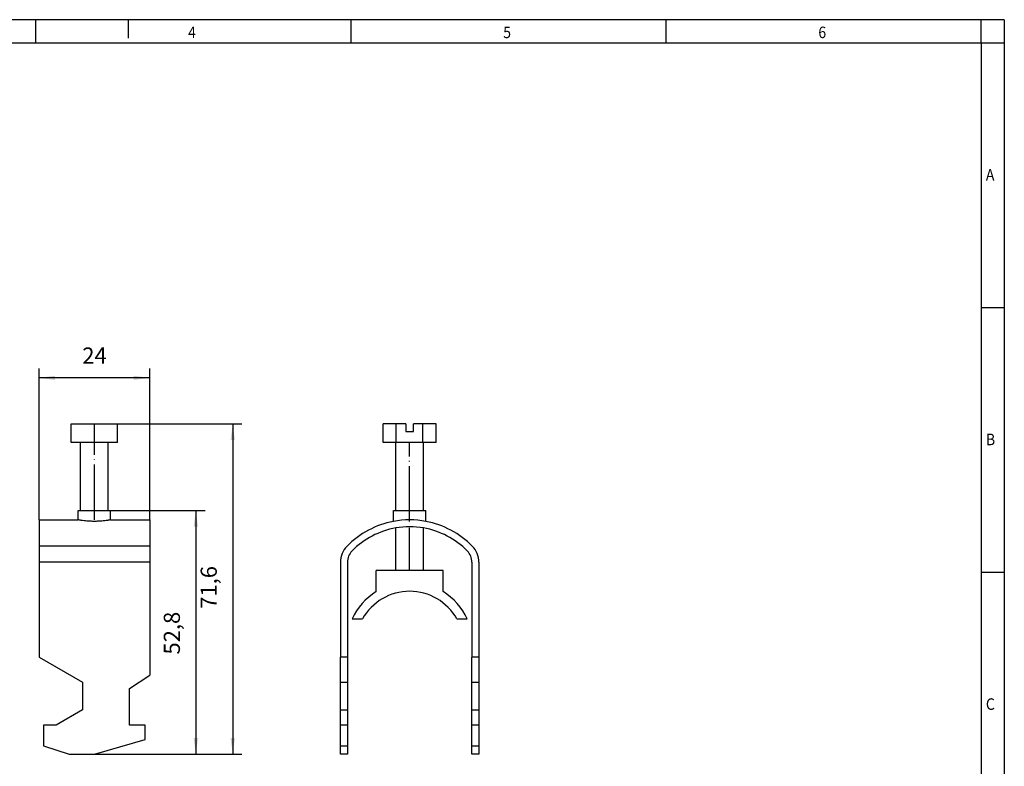
# Model space of a CAD drawing. Units: millimetres. Extents: x -103 to 317, y 705 to 1002.
# Drawn here: x 103 to 317, y 841 to 1002 of the extents above; entities that cross this region are included whole.
import ezdxf

# ---------------------------------------------------------------- set-up
doc = ezdxf.new("R2010")
doc.units = ezdxf.units.MM
doc.linetypes.add('DOT_CENTER', pattern=[14, 12, -1, 0, -1])
doc.layers.add('1', color=7, linetype='Continuous')
doc.styles.add('CONVERTER_11', font='txt.shx', dxfattribs={"width": 0.9})
doc.dimstyles.new('ME10_DIM_10', dxfattribs={"dimtxt": 3.5, "dimasz": 3.5, "dimexe": 2, "dimexo": 0, "dimgap": 2, "dimtad": 1, "dimdec": 4, "dimdsep": 46, "dimtxsty": 'CONVERTER_11', "dimsah": 1, "dimcen": 0.09, "dimclrd": 2, "dimclre": 2, "dimclrt": 3, "dimadec": 0, "dimazin": 0, "dimtfac": 1, "dimtdec": 4, "dimtix": 1, "dimtmove": 0, "dimatfit": 3, "dimfxl": 1, "dimtolj": 1, "dimtzin": 0, "dimarcsym": 0})
doc.dimstyles.new('ME10_DIM_11', dxfattribs={"dimtxt": 3.5, "dimasz": 3.5, "dimexe": 2, "dimexo": 0, "dimgap": 2, "dimtad": 1, "dimdec": 4, "dimdsep": 46, "dimtxsty": 'CONVERTER_11', "dimsah": 1, "dimcen": 0.09, "dimclrd": 2, "dimclre": 2, "dimclrt": 3, "dimadec": 0, "dimazin": 0, "dimtfac": 1, "dimtdec": 4, "dimtix": 1, "dimtmove": 0, "dimatfit": 3, "dimfxl": 1, "dimtolj": 1, "dimtzin": 0, "dimarcsym": 0})
doc.dimstyles.new('ME10_DIM_12', dxfattribs={"dimtxt": 3.5, "dimasz": 3.5, "dimexe": 2, "dimexo": 0, "dimgap": 2, "dimtad": 1, "dimdec": 4, "dimdsep": 46, "dimtxsty": 'CONVERTER_11', "dimsah": 1, "dimcen": 0.09, "dimclrd": 2, "dimclre": 2, "dimclrt": 3, "dimadec": 0, "dimazin": 0, "dimtfac": 1, "dimtdec": 4, "dimtix": 1, "dimtmove": 0, "dimatfit": 3, "dimfxl": 1, "dimtolj": 1, "dimtzin": 0, "dimarcsym": 0})

# ---------------------------------------------------------------- blocks, each defined once
blk = doc.blocks.new('3240255_WCC_26-select__3', base_point=(173, 843.2))
at = {"color": 7, "linetype": 'Continuous'}
for p, q in [((185.11, 914.8), (182.23, 914.8)), ((182.23, 910.8), (182.23, 914.8)), ((187.2, 914.8), (185.11, 914.8)), ((185.11, 910.8), (185.11, 914.8)), ((187.2, 914.8), (187.2, 913.2)), ((190.89, 914.8), (188.8, 914.8)), ((188.8, 913.2), (188.8, 914.8)), ((193.77, 914.8), (190.89, 914.8)), ((190.89, 910.8), (190.89, 914.8)), ((193.77, 910.8), (193.77, 914.8)), ((187.2, 913.2), (188.8, 913.2)), ((185, 910.8), (182.23, 910.8)), ((185, 896), (185, 910.8)), ((185.11, 910.8), (185, 910.8)), ((190.89, 910.8), (185.11, 910.8)), ((191, 910.8), (190.89, 910.8)), ((193.77, 910.8), (191, 910.8)), ((191, 896), (191, 910.8)), ((184.5, 893.67), (184.5, 896)), ((184.5, 896), (185, 896)), ((185, 896), (191, 896)), ((191, 896), (191.5, 896)), ((191.5, 893.67), (191.5, 896)), ((185, 883), (185, 892.24)), ((191, 883), (191, 892.24)), ((173, 884.8), (173, 864.2)), ((174.5, 884.8), (174.5, 864.2)), ((201.5, 884.8), (201.5, 864.2)), ((203, 884.8), (203, 864.2)), ((185, 883), (180.75, 883)), ((180.75, 878.43), (180.75, 883)), ((191, 883), (185, 883)), ((195.25, 883), (191, 883)), ((195.25, 878.43), (195.25, 883)), ((175.51, 872.5), (177.75, 872.5)), ((198.25, 872.5), (200.49, 872.5)), ((174.5, 864.2), (173, 864.2)), ((173, 858.77), (173, 864.2)), ((174.5, 864.2), (174.5, 858.77)), ((203, 864.2), (201.5, 864.2)), ((201.5, 858.77), (201.5, 864.2)), ((203, 864.2), (203, 858.77)), ((173, 858.77), (174.5, 858.77)), ((173, 852.76), (173, 858.77)), ((174.5, 858.77), (174.5, 852.76)), ((201.5, 858.77), (203, 858.77)), ((201.5, 852.76), (201.5, 858.77)), ((203, 858.77), (203, 852.76)), ((173, 849.5), (173, 852.76)), ((173, 852.76), (174.5, 852.76)), ((174.5, 852.76), (174.5, 849.5)), ((201.5, 852.76), (203, 852.76)), ((201.5, 849.5), (201.5, 852.76)), ((203, 852.76), (203, 849.5)), ((173, 844.99), (173, 849.5)), ((174.5, 849.5), (173, 849.5)), ((174.5, 849.5), (174.5, 844.99)), ((203, 849.5), (201.5, 849.5)), ((201.5, 844.99), (201.5, 849.5)), ((203, 849.5), (203, 844.99)), ((173, 843.2), (173, 844.99)), ((173, 844.99), (174.5, 844.99)), ((174.5, 844.99), (174.5, 843.2)), ((201.5, 844.99), (203, 844.99)), ((201.5, 843.2), (201.5, 844.99)), ((203, 844.99), (203, 843.2)), ((174.5, 843.2), (173, 843.2)), ((203, 843.2), (201.5, 843.2))]:
    blk.add_line(p, q, dxfattribs=at)
for centre, radius, start, end in [((188, 875), 19, 100.6151, 135.5847), ((188, 875), 19, 79.3849, 100.6151), ((188, 875), 19, 44.4153, 79.3849), ((188, 875), 17.5, 99.8709, 135.5847), ((188, 875), 17.5, 80.1291, 99.8709), ((188, 875), 17.5, 44.4153, 80.1291), ((178, 884.8), 5, 135.5847, 180), ((198, 884.8), 5, 0, 44.4153), ((178, 884.8), 3.5, 135.5847, 180), ((198, 884.8), 3.5, 0, 44.4153), ((188, 866.75), 13.75, 121.8214, 155.2801), ((188, 866.75), 11.75, 29.2986, 150.7014), ((188, 866.75), 13.75, 24.7199, 58.1786)]:
    blk.add_arc(centre, radius, start, end, dxfattribs=at)
at = {"layer": '1', "color": 2, "linetype": 'DOT_CENTER'}
for p, q in [((188, 893.67), (188, 910.8)), ((188, 883), (188, 892.24))]:
    blk.add_line(p, q, dxfattribs=at)
blk = doc.blocks.new('Rckans1', base_point=(188, 879))
blk.add_blockref('3240255_WCC_26-select__3', (173, 843.2))
blk = doc.blocks.new('3240255_WCC_26-select__4', base_point=(107.63, 843.2))
at = {"color": 7, "linetype": 'Continuous'}
for p, q in [((114.63, 910.8), (114.63, 914.8)), ((114.63, 914.8), (119.63, 914.8)), ((119.63, 910.8), (119.63, 914.8)), ((119.63, 914.8), (124.63, 914.8)), ((124.63, 910.8), (124.63, 914.8)), ((116.63, 910.8), (114.63, 910.8)), ((116.63, 896), (116.63, 910.8)), ((119.63, 910.8), (116.63, 910.8)), ((122.63, 910.8), (119.63, 910.8)), ((122.63, 896), (122.63, 910.8)), ((124.63, 910.8), (122.63, 910.8)), ((116.13, 894), (116.13, 896)), ((116.13, 896), (116.63, 896)), ((116.63, 896), (119.63, 896)), ((119.63, 896), (122.63, 896)), ((122.63, 896), (123.13, 896)), ((123.13, 894), (123.13, 896)), ((107.63, 894), (116.13, 894)), ((107.63, 894), (107.63, 888.3)), ((123.13, 894), (131.63, 894)), ((131.63, 894), (131.63, 888.3)), ((107.63, 888.3), (107.63, 884.8)), ((131.63, 888.3), (131.63, 884.8)), ((107.63, 884.8), (107.63, 864.2)), ((131.63, 884.8), (131.63, 860.3)), ((107.63, 864.2), (117.03, 858.77)), ((117.03, 858.77), (117.03, 852.76)), ((127.23, 857.39), (131.63, 860.3)), ((127.23, 849.5), (127.23, 857.39)), ((117.03, 852.76), (111.38, 849.5)), ((108.63, 849.5), (108.63, 844.99)), ((111.38, 849.5), (108.63, 849.5)), ((130.63, 849.5), (127.23, 849.5)), ((130.63, 846.35), (130.63, 849.5)), ((119.63, 843.2), (130.63, 846.35)), ((108.63, 844.99), (114.13, 843.2)), ((114.13, 843.2), (119.63, 843.2))]:
    blk.add_line(p, q, dxfattribs=at)
at = {"color": 2, "linetype": 'Continuous'}
for p, q in [((131.63, 888.3), (107.63, 888.3)), ((131.63, 884.8), (107.63, 884.8))]:
    blk.add_line(p, q, dxfattribs=at)
at = {"color": 7, "linetype": 'Continuous'}
blk.add_open_spline([(123.13, 894), (123.11, 894), (123.06, 893.99), (122.93, 893.96), (122.75, 893.93), (122.39, 893.87), (121.89, 893.81), (121.19, 893.74), (120.44, 893.69), (119.63, 893.67), (118.82, 893.69), (118.07, 893.74), (117.38, 893.81), (116.89, 893.87), (116.52, 893.93), (116.34, 893.96), (116.21, 893.99), (116.16, 894), (116.13, 894)], degree=3, knots=[0, 0, 0, 0, 0.079203, 0.158407, 0.390385, 0.621469, 1.264056, 1.901546, 2.712554, 3.520546, 4.329017, 5.140514, 5.774349, 6.413222, 6.645741, 6.879165, 6.959365, 7.039565, 7.039565, 7.039565, 7.039565], dxfattribs=at)
at = {"layer": '1', "color": 2, "linetype": 'DOT_CENTER'}
blk.add_line((119.63, 894), (119.63, 910.8), dxfattribs=at)
blk = doc.blocks.new('*D16')
at = {"layer": '1', "color": 2, "linetype": 'Continuous'}
for p, q in [((107.63, 894), (107.63, 926.8)), ((131.63, 894), (131.63, 926.8)), ((131.63, 924.8), (107.63, 924.8))]:
    blk.add_line(p, q, dxfattribs=at)
at = {"layer": '1', "color": 2}
for points in [[(111.13, 925.26), (111.13, 924.34), (107.63, 924.8)], [(128.13, 924.34), (128.13, 925.26), (131.63, 924.8)]]:
    blk.add_solid(points, dxfattribs=at)
at = {"layer": '1', "color": 3, "insert": (117.01, 926.8), "char_height": 3.5, "attachment_point": 7, "rotation": 0.0001, "line_spacing_factor": 0.60024, "style": 'CONVERTER_11'}
blk.add_mtext('24', dxfattribs=at)
blk = doc.blocks.new('*D17')
at = {"layer": '1', "color": 2, "linetype": 'Continuous'}
for p, q in [((123.13, 896), (143.63, 896)), ((141.63, 896), (141.63, 843.2)), ((119.63, 843.2), (143.63, 843.2))]:
    blk.add_line(p, q, dxfattribs=at)
at = {"layer": '1', "color": 2}
for points in [[(142.1, 892.5), (141.17, 892.5), (141.63, 896)], [(141.17, 846.7), (142.1, 846.7), (141.63, 843.2)]]:
    blk.add_solid(points, dxfattribs=at)
at = {"layer": '1', "color": 3, "insert": (139.28, 864.79), "char_height": 3.5, "attachment_point": 7, "rotation": 90, "line_spacing_factor": 0.60024, "style": 'CONVERTER_11'}
blk.add_mtext('52,8', dxfattribs=at)
blk = doc.blocks.new('*D18')
at = {"layer": '1', "color": 2, "linetype": 'Continuous'}
for p, q in [((124.63, 914.8), (151.63, 914.8)), ((149.63, 914.8), (149.63, 843.2)), ((119.63, 843.2), (151.63, 843.2))]:
    blk.add_line(p, q, dxfattribs=at)
at = {"layer": '1', "color": 2}
for points in [[(150.1, 911.3), (149.17, 911.3), (149.63, 914.8)], [(149.17, 846.7), (150.1, 846.7), (149.63, 843.2)]]:
    blk.add_solid(points, dxfattribs=at)
at = {"layer": '1', "color": 3, "insert": (147.28, 874.71), "char_height": 3.5, "attachment_point": 7, "rotation": 90, "line_spacing_factor": 0.60024, "style": 'CONVERTER_11'}
blk.add_mtext('71,6', dxfattribs=at)
blk = doc.blocks.new('_rahmen', base_point=(311.95, 705.49))
at = {"layer": '1', "color": 2, "linetype": 'Continuous'}
for p, q in [((106.95, 1002.49), (38.62, 1002.49)), ((106.95, 997.49), (106.95, 1002.49)), ((126.95, 1002.49), (106.95, 1002.49)), ((175.28, 1002.49), (126.95, 1002.49)), ((126.95, 1002.49), (126.95, 998.49)), ((243.62, 1002.49), (175.28, 1002.49)), ((175.28, 997.49), (175.28, 1002.49)), ((311.95, 1002.49), (243.62, 1002.49)), ((243.62, 997.49), (243.62, 1002.49)), ((316.95, 1002.49), (311.95, 1002.49)), ((311.95, 997.49), (311.95, 1002.49)), ((316.95, 1002.49), (316.95, 997.49)), ((311.95, 997.49), (316.95, 997.49)), ((316.95, 997.49), (316.95, 940.09)), ((311.95, 940.09), (316.95, 940.09)), ((316.95, 940.09), (316.95, 882.69)), ((311.95, 882.69), (316.95, 882.69)), ((316.95, 882.69), (316.95, 825.29))]:
    blk.add_line(p, q, dxfattribs=at)
at = {"layer": '1', "color": 6, "linetype": 'Continuous'}
for p, q in [((38.62, 997.49), (106.95, 997.49)), ((106.95, 997.49), (175.28, 997.49)), ((175.28, 997.49), (243.62, 997.49)), ((243.62, 997.49), (311.95, 997.49)), ((311.95, 997.49), (311.95, 940.09)), ((311.95, 940.09), (311.95, 882.69)), ((311.95, 882.69), (311.95, 825.29))]:
    blk.add_line(p, q, dxfattribs=at)
at = {"layer": '1', "color": 7, "style": 'CONVERTER_11', "width": 0.9}
for s, p in [('4', (139.95, 998.49)), ('5', (208.28, 998.49)), ('6', (276.62, 998.49)), ('A', (312.95, 967.59)), ('B', (312.95, 910.19)), ('C', (312.95, 852.79))]:
    blk.add_text(s, height=2.5, dxfattribs=at).set_placement(p)
blk = doc.blocks.new('A3I', base_point=(311.95, 705.49))
at = {"layer": '1'}
blk.add_blockref('_rahmen', (311.95, 705.49), dxfattribs=at)
blk = doc.blocks.new('SA_Links1', base_point=(119.63431, 879))
blk.add_blockref('3240255_WCC_26-select__4', (107.63431, 843.2))
at = {"layer": '1'}
dim = blk.add_linear_dim(base=(131.63431, 924.8), p1=(107.63431, 894), p2=(131.63431, 894), dimstyle='ME10_DIM_10', dxfattribs=at)
dim.commit()
dim.dimension.update_dxf_attribs({"geometry": '*D16', "text_midpoint": (119.63431, 928.55), "text_rotation": 0.0001389})
for base, p2, dimstyle, picture, middle in [((149.63431, 914.8), (124.63431, 914.8), 'ME10_DIM_12', '*D18', (145.70931, 879)), ((141.63431, 896), (123.13431, 896), 'ME10_DIM_11', '*D17', (137.70931, 869.6))]:
    dim = blk.add_linear_dim(base=base, p1=(119.63431, 843.2), p2=p2, angle=90, dimstyle=dimstyle, dxfattribs=at)
    dim.commit()
    dim.dimension.update_dxf_attribs({"geometry": picture, "text_midpoint": middle, "text_rotation": 90})

msp = doc.modelspace()

# ---------------------------------------------------------------- block references
for name, p in [('A3I', (311.95, 705.49)), ('SA_Links1', (119.63, 879)), ('Rckans1', (188, 879))]:
    msp.add_blockref(name, p)

doc.saveas('drawing.dxf')
